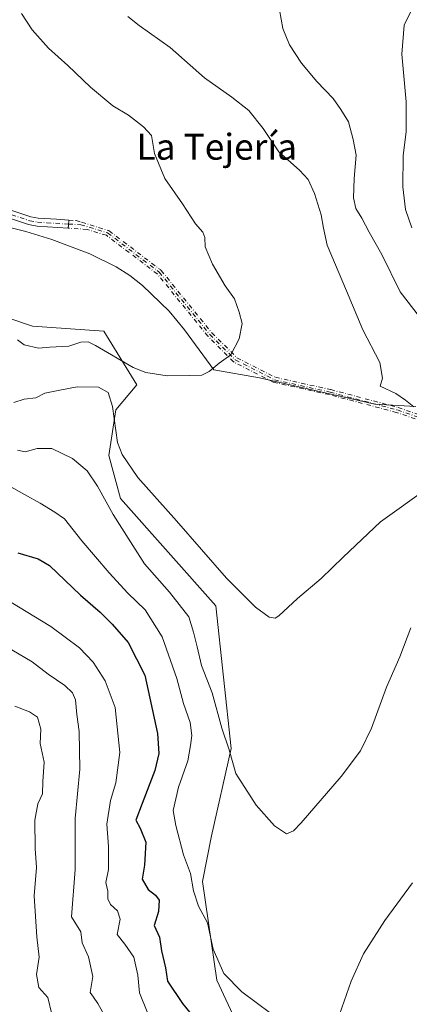
# Model space of a CAD drawing. Units: metres. Extents: x 604176 to 607634, y 4719962 to 4722327.
# Drawn here: x 604620 to 604740, y 4721446 to 4721750 of the extents above; entities that cross this region are included whole.
import ezdxf
from ezdxf.enums import TextEntityAlignment as Align

# ---------------------------------------------------------------- set-up
doc = ezdxf.new("R2010")
doc.units = ezdxf.units.M
doc.header["$MEASUREMENT"] = 0
doc.linetypes.add('DGN Style 4', pattern=[2.6384748266838614, 1.318413404963828, -0.6592067024819142, 0.001648016756204785, -0.6592067024819142])
for name, color, linetype, lineweight in [('Camino Cxs', 7, 'Continuous', 0), ('Camino eje', 30, 'DGN Style 4', 13), ('Corriente natural lineal', 142, 'Continuous', 13), ('Cultivos herbáceos CxS', 92, 'Continuous', 0), ('Curva de nivel maestra', 30, 'Continuous', 30), ('Curva de nivel normal', 30, 'Continuous', 0), ('Matorral CxS', 135, 'Continuous', 0), ('Texto cartográfico', 7, 'Continuous', 0)]:
    doc.layers.add(name, color=color, linetype=linetype, lineweight=lineweight)
doc.styles.add('Style-Arial', font='txt')

msp = doc.modelspace()

# ---------------------------------------------------------------- linework, layer by layer
at = {"layer": 'Camino Cxs', "color": 7, "linetype": 'Continuous', "lineweight": 0, "extrusion": (0.9979544674150053, -0.06392870817415527, 3.517977967184863e-05), "elevation": 301546.9206538482, "flags": 128}
msp.add_lwpolyline([(4750683.53155605, 518.0984460918754), (4750683.322732087, 518.0327460901525), (4750683.086648691, 517.9572460904717), (4750682.286508897, 518.2620460919766), (4750681.03745075, 519.6670460928449)], dxfattribs=at)
at = {"layer": 'Camino Cxs', "color": 7, "linetype": 'Continuous', "lineweight": 0}
for points in [[(604634.9802000001, 4721685.863600001, 530.2753999999986), (604625.3601000002, 4721686.4801, 531.1728000000003), (604622.7600999996, 4721686.950099999, 533.1040000000066), (604617.2100999998, 4721688.800100001, 535.4869000000035), (604606.1901000004, 4721691.5001, 531.9976000000024), (604601.4600999998, 4721693.5701, 530.8650999999954), (604591.5301000001, 4721699.460100001, 530.9164000000019), (604583.0601000005, 4721704.700099999, 532.0197999999946), (604572.5900999998, 4721711.5001, 528.7832999999955), (604564.4801000003, 4721717.140100001, 531.4714999999997), (604558.5000999998, 4721721.7601, 531.2697999999946), (604544.9600999998, 4721733.5001, 526.5880000000034), (604539.5500999996, 4721738.770099999, 522.5868999999948), (604531.9301000005, 4721746.780099999, 523.1361000000034)], [(604533.9801000003, 4721748.2501, 521.8438000000025), (604541.3300999999, 4721740.530099999, 521.8196000000025), (604546.6601, 4721735.340100001, 522.8549000000058), (604560.0900999998, 4721723.690099999, 526.462400000004), (604565.9600999998, 4721719.1601, 526.6714000000065), (604573.9901000002, 4721713.5701, 525.4988000000012), (604584.4001000002, 4721706.8101, 527.0877000000038), (604592.8300999999, 4721701.600099999, 525.9936000000016), (604602.6101000002, 4721695.800100001, 527.319399999993), (604606.9901000002, 4721693.870100001, 528.460500000001), (604617.9001000002, 4721691.210100001, 530.0190000000002), (604623.3800999997, 4721689.380100001, 530.2776000000014), (604625.6601, 4721688.970100001, 529.6889999999985), (604631.3400999998, 4721688.600099999, 528.8421999999991), (604635.1397000002, 4721688.352600001, 528.7067999999999)], [(604617.9001000002, 4721691.210100001, 530.0190000000002), (604623.3800999997, 4721689.380100001, 530.2776000000014), (604625.6601, 4721688.970100001, 529.6889999999985), (604631.3400999998, 4721688.600099999, 528.8421999999991), (604635.1397000002, 4721688.352600001, 528.7067999999999), (604635.1264000004, 4721688.144200001, 528.6410999999935), (604635.1113, 4721687.908600001, 528.5656000000017), (604635.0601000005, 4721687.110099999, 528.8703999999998), (604634.9802000001, 4721685.863600001, 530.2753999999986), (604625.3601000002, 4721686.4801, 531.1728000000003), (604622.7600999996, 4721686.950099999, 533.1040000000066), (604617.2100999998, 4721688.800100001, 535.4869000000035)]]:
    msp.add_polyline3d(points, dxfattribs=at)
at = {"layer": 'Camino eje', "color": 30, "linetype": 'DGN Style 4', "lineweight": 13, "extrusion": (0.9979544674150053, -0.06392870817415527, 3.517977967184863e-05), "elevation": 301546.9206538482, "flags": 128}
msp.add_lwpolyline([(4750683.53155605, 518.0984460918754), (4750683.322732087, 518.0327460901525), (4750683.086648691, 517.9572460904717), (4750682.286508897, 518.2620460919766), (4750681.03745075, 519.6670460928449)], dxfattribs=at)
at = {"layer": 'Camino eje', "color": 30, "linetype": 'DGN Style 4', "lineweight": 13}
for points in [[(604617.5551000005, 4721690.005100001, 532.8938000000053), (604623.0701000001, 4721688.165100001, 531.3929000000062), (604625.5100999996, 4721687.725099999, 529.6125999999931), (604628.3501000004, 4721687.540100001, 527.7565000000031), (604635.0601000005, 4721687.110099999, 528.8703999999998), (604638.8485000003, 4721686.928300001, 529.1009000000049), (604647.1035000002, 4721684.388300001, 528.5124000000069), (604662.9785000002, 4721672.323100001, 533.9833000000071), (604678.6419000002, 4721653.0615, 530.0703000000067), (604686.4735000003, 4721645.229900001, 535.635500000004), (604698.5384999998, 4721639.091499999, 531.718599999993), (604715.6835000003, 4721635.281500001, 532.9380999999995), (604736.4269000003, 4721629.778100001, 534.7304000000004), (604749.9737, 4721625.1215, 535.8488000000071)], [(604749.7163000006, 4721624.364, 535.6668000000063), (604736.1940000001, 4721629.0122, 534.5742000000029), (604715.4940999999, 4721634.504100001, 532.8365000000049), (604698.3627000004, 4721638.311000001, 531.6005000000005), (604698.2670999998, 4721638.3389, 531.5957000000053), (604698.1756999996, 4721638.378500001, 531.5929000000033), (604686.1107000001, 4721644.516899999, 535.5528999999951), (604686.0034999996, 4721644.5825, 535.694399999993), (604685.9078000003, 4721644.664200001, 535.8258999999962), (604678.0762, 4721652.495800001, 530.0243000000046), (604678.0554999998, 4721652.517300001, 530.0160999999935), (604678.0212000003, 4721652.556700001, 530.0059000000037), (604662.4182000002, 4721671.744100001, 535.1012000000047), (604646.7324999999, 4721683.6654, 528.467499999999), (604640.8004999999, 4721685.490599999, 529.2342000000062), (604634.9802000001, 4721685.863600001, 530.2753999999986), (604635.0601000005, 4721687.110099999, 528.8703999999998), (604635.1113, 4721687.908600001, 528.5656000000017), (604635.1264000004, 4721688.144200001, 528.6410999999935), (604635.1397000002, 4721688.352600001, 528.7067999999999), (604637.4232000001, 4721688.2038, 528.7091999999975), (604639.0838000001, 4721687.6929, 528.6232000000019), (604647.3388, 4721685.152899999, 528.5627999999997), (604647.4265000002, 4721685.120200001, 528.564400000003), (604647.5098000001, 4721685.077400001, 528.5675000000047), (604647.5876000002, 4721685.0252, 528.5877000000038), (604663.4626000002, 4721672.960000001, 533.1140000000014), (604663.5347999996, 4721672.898, 533.0861000000004), (604663.5992000002, 4721672.8278, 533.0684000000037), (604679.2367000004, 4721653.598099999, 530.1094000000012), (604686.9494000003, 4721645.885299999, 535.8163000000059), (604698.8109999998, 4721639.850400001, 531.8390000000073), (604715.8570999998, 4721636.0624, 533.0384999999952), (604715.8887, 4721636.0547, 533.0414000000019), (604736.6321, 4721630.551300001, 534.8843999999954), (604736.6436000001, 4721630.5482, 534.8849000000046), (604736.6869999999, 4721630.534600001, 534.886599999998), (604750.1754000002, 4721625.8981, 536.0313000000025)], [(604749.7163000006, 4721624.364, 535.6668000000063), (604736.1940000001, 4721629.0122, 534.5742000000029), (604715.4940999999, 4721634.504100001, 532.8365000000049), (604698.3627000004, 4721638.311000001, 531.6005000000005), (604698.2670999998, 4721638.3389, 531.5957000000053), (604698.1756999996, 4721638.378500001, 531.5929000000033), (604686.1107000001, 4721644.516899999, 535.5528999999951), (604686.0034999996, 4721644.5825, 535.694399999993), (604685.9078000003, 4721644.664200001, 535.8258999999962), (604678.0762, 4721652.495800001, 530.0243000000046), (604678.0554999998, 4721652.517300001, 530.0160999999935), (604678.0212000003, 4721652.556700001, 530.0059000000037), (604662.4182000002, 4721671.744100001, 535.1012000000047), (604646.7324999999, 4721683.6654, 528.467499999999), (604640.8004999999, 4721685.490599999, 529.2342000000062), (604634.9802000001, 4721685.863600001, 530.2753999999986)], [(604635.1397000002, 4721688.352600001, 528.7067999999999), (604637.4232000001, 4721688.2038, 528.7091999999975), (604639.0838000001, 4721687.6929, 528.6232000000019), (604647.3388, 4721685.152899999, 528.5627999999997), (604647.4265000002, 4721685.120200001, 528.564400000003), (604647.5098000001, 4721685.077400001, 528.5675000000047), (604647.5876000002, 4721685.0252, 528.5877000000038), (604663.4626000002, 4721672.960000001, 533.1140000000014), (604663.5347999996, 4721672.898, 533.0861000000004), (604663.5992000002, 4721672.8278, 533.0684000000037), (604679.2367000004, 4721653.598099999, 530.1094000000012), (604686.9494000003, 4721645.885299999, 535.8163000000059), (604698.8109999998, 4721639.850400001, 531.8390000000073), (604715.8570999998, 4721636.0624, 533.0384999999952), (604715.8887, 4721636.0547, 533.0414000000019), (604736.6321, 4721630.551300001, 534.8843999999954), (604736.6436000001, 4721630.5482, 534.8849000000046), (604736.6869999999, 4721630.534600001, 534.886599999998), (604750.1754000002, 4721625.8981, 536.0313000000025)]]:
    msp.add_polyline3d(points, dxfattribs=at)
at = {"layer": 'Corriente natural lineal', "color": 142, "linetype": 'Continuous', "lineweight": 13}
msp.add_polyline3d([(604742.1101000002, 4721630.8101, 535.602899999998), (604729.4901000002, 4721631.550100001, 533.874800000005), (604693.9700999996, 4721639.690099999, 531.2057999999961), (604679.8800999997, 4721642.140100001, 530.1370000000024), (604670.8000999996, 4721654.520099999, 529.1076999999932), (604666.0601000005, 4721660.280099999, 528.8171000000002), (604657.9001000002, 4721668.200099999, 528.0562000000064), (604653.9301000005, 4721671.2501, 528.2535000000062), (604649.7301000003, 4721673.9301, 528.2853999999934), (604641.5701000001, 4721677.920100001, 528.0997999999963), (604629.8800999997, 4721682.3301, 526.5705000000017), (604621.9101, 4721684.800100001, 525.9483000000037), (604602.5401, 4721689.670100001, 524.994200000001), (604592.0701000001, 4721693.620100001, 524.5771999999997), (604587.6801000005, 4721696.020099999, 524.0240000000049), (604579.2801000001, 4721701.5101, 523.111699999994), (604556.8901000004, 4721716.9901, 521.978099999993), (604542.8901000004, 4721728.800100001, 520.6235000000015), (604531.3713999996, 4721739.177200001, 520.3723000000027)], dxfattribs=at)
at = {"layer": 'Cultivos herbáceos CxS', "color": 92, "linetype": 'Continuous', "lineweight": 0}
msp.add_polyline3d([(604724.8049, 4721359.322699999, 554.8938000000053), (604680.7960999999, 4721453.869899999, 546.0964999999997), (604676.3589000005, 4721484.3255, 544.555600000007), (604679.1085000001, 4721498.398499999, 542.6269999999931), (604685.1549000005, 4721525.368899999, 540.1499999999943), (604680.4474999999, 4721569.310900001, 536.2204999999958), (604651.0931000002, 4721602.488299999, 538.0921999999991), (604647.5038999999, 4721615.735500001, 536.6551999999938), (604649.6185, 4721629.790300001, 534.8892999999953), (604656.1233000001, 4721637.5781, 531.226999999999), (604645.9227, 4721654.056700001, 528.4550000000017), (604623.9515000005, 4721655.626300001, 528.130999999994), (604561.1769000003, 4721676.813100001, 527.8986000000004)], dxfattribs=at)
msp.add_polyline3d([(604724.8049, 4721359.322699999, 554.8938000000053), (604680.7960999999, 4721453.869899999, 546.0964999999997), (604676.3589000005, 4721484.3255, 544.555600000007), (604679.1085000001, 4721498.398499999, 542.6269999999931), (604685.1549000005, 4721525.368899999, 540.1499999999943), (604680.4474999999, 4721569.310900001, 536.2204999999958), (604651.0931000002, 4721602.488299999, 538.0921999999991), (604647.5038999999, 4721615.735500001, 536.6551999999938), (604649.6185, 4721629.790300001, 534.8892999999953), (604656.1233000001, 4721637.5781, 531.226999999999), (604645.9227, 4721654.056700001, 528.4550000000017), (604623.9515000005, 4721655.626300001, 528.130999999994), (604561.1769000003, 4721676.813100001, 527.8986000000004)], dxfattribs=at)
at = {"layer": 'Curva de nivel maestra', "color": 30, "linetype": 'Continuous', "lineweight": 30, "elevation": 550, "flags": 128}
msp.add_lwpolyline([(604619.4299999997, 4721585.7401), (604625.7199999997, 4721583.8301), (604629.2100000001, 4721581.780099999), (604638.75, 4721572.6501), (604644.8499999996, 4721567.420100001), (604648.4800000006, 4721563.720100001), (604653.4600000001, 4721558.040100001), (604658.54, 4721547.970100001), (604662.4400000004, 4721529.920100001), (604662.9100000003, 4721523.780099999), (604661.7100000001, 4721518.590100001), (604657.7999999998, 4721508.340100001), (604655.75, 4721503.2401), (604657.1600000003, 4721500.7401), (604658.8399999999, 4721496.420100001), (604658.4299999997, 4721489.350099999), (604657.7699999996, 4721485.030099999), (604659.5700000003, 4721481.8201), (604661.8899999997, 4721480.140100001), (604662.9600000001, 4721478.550100001), (604662.8300000001, 4721475.0701), (604661.5, 4721470.700099999), (604663.0700000003, 4721467.120100001), (604663.7199999997, 4721462.940099999), (604664.9900000002, 4721457.630100001), (604665.5199999996, 4721453.610099999), (604670.1900000004, 4721446.720100001), (604675.5499999998, 4721440.130100001)], dxfattribs=at)
at = {"layer": 'Curva de nivel normal', "color": 30, "linetype": 'Continuous', "lineweight": 0, "flags": 128}
for points, elevation in [([(604743.2199999997, 4721658.550100001), (604737.3200000003, 4721666.220100001), (604731.6699999999, 4721677.770099999), (604727.7100000001, 4721684.6801), (604725.5300000003, 4721688.950099999), (604723.6100000005, 4721691.9101), (604722.8700000001, 4721695.200099999), (604723.0800000001, 4721701.1601), (604723.7300000006, 4721708.380100001), (604722.8300000001, 4721713.1801), (604721.3799999999, 4721718.6801), (604718.9900000002, 4721722.4801), (604716.6799999997, 4721725.9001), (604711.5899999999, 4721731.1501), (604706.8399999999, 4721736.7301), (604703.1399999997, 4721742.4001), (604701.0999999996, 4721747.440099999), (604700.1200000001, 4721753.200099999), (604701.75, 4721759.870100001), (604707.25, 4721768.530099999), (604714.5300000003, 4721775.2401), (604725.7100000001, 4721780.950099999), (604737.7999999998, 4721784.540100001), (604744.2599999999, 4721787.8201)], 540), ([(604740.8499999996, 4721686.0101), (604738.9000000004, 4721691.6601), (604738.1399999997, 4721698.6601), (604738.2300000006, 4721708.3201), (604739.1699999999, 4721715.540100001), (604739.1600000003, 4721724.880100001), (604737.8200000003, 4721739.540100001), (604738.5199999996, 4721748.540100001), (604740.6500000004, 4721752.870100001)], 545), ([(604619.3099999996, 4721651.380100001), (604621.3399999999, 4721649.8301), (604625.7800000003, 4721648.8301), (604629.29, 4721649.170100001), (604635.1299999999, 4721649.440099999), (604638.8499999996, 4721650.720100001), (604641.1299999999, 4721650.780099999), (604643.3600000005, 4721649.6601), (604654.9699999997, 4721642.860099999), (604658.8600000005, 4721641.380100001), (604665.4100000003, 4721640.300100001), (604672.2400000002, 4721640.460100001), (604676.0999999996, 4721640.520099999), (604678.4000000004, 4721641.620100001), (604681.4699999997, 4721644.220100001), (604685.0999999996, 4721646.7601), (604687.6900000004, 4721651.720100001), (604688.5999999996, 4721656.4901), (604687.6699999999, 4721659.9001), (604686.2000000002, 4721664.040100001), (604683.3399999999, 4721668.0801), (604679.3899999997, 4721674.780099999), (604677.1799999997, 4721680.130100001), (604677.1100000005, 4721683.0001), (604676.4199999999, 4721684.640100001), (604674.2100000001, 4721687.2301), (604670.1699999999, 4721693.420100001), (604664.79, 4721701.210100001), (604661.5800000001, 4721708.880100001), (604660.6100000005, 4721714.4301), (604658.1500000004, 4721717.0801), (604653.5899999999, 4721720.700099999), (604648.7599999999, 4721723.630100001), (604641.8700000001, 4721729.360099999), (604634.8600000005, 4721736.0701), (604628.9100000003, 4721741.420100001), (604623.8600000005, 4721747.040100001), (604620.5800000001, 4721752.0801)], 530), ([(604741.4699999997, 4721630.700099999), (604738.9800000006, 4721632.800100001), (604735.9400000004, 4721634.850099999), (604731.0899999999, 4721637.1601), (604731.8300000001, 4721639.5601), (604731.0599999996, 4721644.460100001), (604725.8200000003, 4721654.5101), (604720.7400000002, 4721666.540100001), (604714.75, 4721680.6501), (604713.6600000003, 4721685.890100001), (604712.9900000002, 4721689.970100001), (604710.9199999999, 4721696.540100001), (604708.9000000004, 4721700.840100001), (604706.2199999997, 4721703.710100001), (604699.8899999997, 4721709.4001), (604695.0099999999, 4721716.5601), (604690.5999999996, 4721722.1501), (604685.4000000004, 4721726.300100001), (604676.9699999997, 4721732.290100001), (604666.3600000005, 4721741.600099999), (604656.8200000003, 4721748.360099999), (604653.3099999996, 4721751.1801)], 535), ([(604618.1600000003, 4721632.0701), (604621.4199999999, 4721633.0701), (604624.9199999999, 4721633.5001), (604627.7000000002, 4721634.940099999), (604631.8799999999, 4721635.770099999), (604637.7300000006, 4721636.950099999), (604644.2599999999, 4721636.8201), (604647.2400000002, 4721635.130100001), (604648.5800000001, 4721630.8101), (604650.1799999997, 4721619.7401), (604651.6100000005, 4721616.030099999), (604656.3700000001, 4721608.9301), (604668.3499999996, 4721595.590100001), (604683.7999999998, 4721577.860099999), (604692.7000000002, 4721568.940099999), (604696.9600000001, 4721565.890100001), (604698.7300000006, 4721565.5701), (604699.8600000005, 4721566.220100001), (604705.6200000001, 4721571.5701), (604712.9000000004, 4721577.770099999), (604719.7599999999, 4721584.360099999), (604731.2400000002, 4721595.2301), (604745.9900000002, 4721605.9001)], 535), ([(604619.2999999998, 4721617.390100001), (604621.7199999997, 4721616.860099999), (604625.3399999999, 4721617.870100001), (604629.9199999999, 4721617.9001), (604636.2999999998, 4721614.7601), (604640.7699999996, 4721611.0001), (604643.9900000002, 4721606.3201), (604648.8200000003, 4721597.5001), (604654.1399999997, 4721589.110099999), (604658.4400000004, 4721582.3101), (604666.1600000003, 4721573.530099999), (604672.1200000001, 4721565.9101), (604673.5599999996, 4721561.1801), (604674.7599999999, 4721556.670100001), (604676.0199999996, 4721550.9301), (604679.2999999998, 4721542.550100001), (604682.3200000003, 4721531.640100001), (604684.5899999999, 4721524.9301), (604686.5999999996, 4721517.5801), (604692.9100000003, 4721507.9101), (604698.54, 4721501.440099999), (604702.25, 4721499.050100001), (604704.3799999999, 4721499.9901), (604706.7300000006, 4721502.440099999), (604719.1200000001, 4721516.690099999), (604725.0899999999, 4721524.630100001), (604728.4100000003, 4721531.6601), (604733.0899999999, 4721544.3101), (604737.2199999997, 4721553.6501), (604740.6200000001, 4721562.5701)], 540), ([(604616.5800000001, 4721606.520099999), (604621.4800000006, 4721603.7301), (604626.3300000001, 4721601.040100001), (604630.8399999999, 4721598.300100001), (604633.8399999999, 4721596.2401), (604639.2000000002, 4721589.450099999), (604647.5999999996, 4721579.5101), (604653.3600000005, 4721573.270099999), (604658.6399999997, 4721568.100099999), (604663.9699999997, 4721559.790100001), (604668.4800000006, 4721546.9101), (604670.4800000006, 4721539.1801), (604672.5300000003, 4721533.3201), (604673.0899999999, 4721529.380100001), (604672.6200000001, 4721526.220100001), (604671.8499999996, 4721521.550100001), (604668.9900000002, 4721513.440099999), (604667.2599999999, 4721506.2501), (604668.0999999996, 4721501.5801), (604670.5, 4721492.540100001), (604672.7000000002, 4721486.7401), (604673.5499999998, 4721481.4301), (604675.0800000001, 4721476.6601), (604677.9299999997, 4721471.5601), (604679.6699999999, 4721463.420100001), (604682.9500000002, 4721455.920100001), (604688.4400000004, 4721450.3201), (604701.7699999996, 4721440.390100001)], 545), ([(604659.3300000001, 4721444.0801), (604656.9699999997, 4721449.9901), (604656.3700000001, 4721455.440099999), (604655.2300000006, 4721460.9301), (604652.4400000004, 4721464.9301), (604650.0899999999, 4721467.950099999), (604650.9299999997, 4721472.700099999), (604650.1799999997, 4721475.290100001), (604648.0300000003, 4721477.1801), (604647.1399999997, 4721478.960100001), (604647.2000000002, 4721481.290100001), (604646.54, 4721484.040100001), (604647.3799999999, 4721488.030099999), (604647.4000000004, 4721495.0701), (604646.8399999999, 4721501.960100001), (604648, 4721509.2501), (604649.6600000003, 4721514.720100001), (604650.8700000001, 4721524.100099999), (604649.4199999999, 4721537.9901), (604646.3600000005, 4721546.2601), (604642.6799999997, 4721552.020099999), (604638.4299999997, 4721556.440099999), (604629.5499999998, 4721562.9801), (604617.2599999999, 4721570.4901)], 555), ([(604617.5800000001, 4721555.8101), (604623.8899999997, 4721552.120100001), (604628.7400000002, 4721548.300100001), (604633.8899999997, 4721544.790100001), (604636.3200000003, 4721542.550100001), (604637.1500000004, 4721540.380100001), (604637.5700000003, 4721535.800100001), (604638.3499999996, 4721530.620100001), (604638.5800000001, 4721518.950099999), (604637.1200000001, 4721503.7301), (604637.1399999997, 4721488.050100001), (604635.9299999997, 4721473.4301), (604638.8700000001, 4721468.790100001), (604639.2100000001, 4721465.4001), (604641.1600000003, 4721461.0701), (604642.5, 4721455.040100001), (604641.7699999996, 4721450.020099999), (604642.7199999997, 4721448.640100001), (604644.04, 4721446.630100001), (604647.9199999999, 4721439.840100001)], 560), ([(604618.54, 4721538.370100001), (604623.0499999998, 4721536.6601), (604625.4800000006, 4721535.040100001), (604626.5300000003, 4721531.300100001), (604626.3200000003, 4721526.920100001), (604627.5099999999, 4721521.140100001), (604627.0800000001, 4721515.1601), (604627.0300000003, 4721511.340100001), (604625.5800000001, 4721508.220100001), (604624.7100000001, 4721503.2601), (604624.7800000003, 4721494.460100001), (604625.1699999999, 4721488.5801), (604624.4800000006, 4721479.920100001), (604625.2599999999, 4721467.2601), (604625.9800000006, 4721460.9301), (604625.1900000004, 4721455.590100001), (604625.9100000003, 4721451.590100001), (604628.6200000001, 4721448.5601), (604629.8200000003, 4721443.7501)], 565), ([(604717.8799999999, 4721441.2601), (604722.1699999999, 4721453.590100001), (604725.9600000001, 4721462.020099999), (604732.54, 4721472.3101), (604741.0999999996, 4721483.940099999)], 545)]:
    msp.add_lwpolyline(points, dxfattribs=dict(at, elevation=elevation))
at = {"layer": 'Matorral CxS', "color": 135, "linetype": 'Continuous', "lineweight": 0}
for points in [[(604561.1769000003, 4721676.813100001, 527.8986000000004), (604623.9515000005, 4721655.626300001, 528.130999999994), (604645.9227, 4721654.056700001, 528.4550000000017), (604656.1233000001, 4721637.5781, 531.226999999999), (604649.6185, 4721629.790300001, 534.8892999999953), (604647.5038999999, 4721615.735500001, 536.6551999999938), (604651.0931000002, 4721602.488299999, 538.0921999999991), (604680.4474999999, 4721569.310900001, 536.2204999999958), (604685.1549000005, 4721525.368899999, 540.1499999999943), (604679.1085000001, 4721498.398499999, 542.6269999999931), (604676.3589000005, 4721484.3255, 544.555600000007), (604680.7960999999, 4721453.869899999, 546.0964999999997), (604724.8049, 4721359.322699999, 554.8938000000053)], [(604724.8049, 4721359.322699999, 554.8938000000053), (604680.7960999999, 4721453.869899999, 546.0964999999997), (604676.3589000005, 4721484.3255, 544.555600000007), (604679.1085000001, 4721498.398499999, 542.6269999999931), (604685.1549000005, 4721525.368899999, 540.1499999999943), (604680.4474999999, 4721569.310900001, 536.2204999999958), (604651.0931000002, 4721602.488299999, 538.0921999999991), (604647.5038999999, 4721615.735500001, 536.6551999999938), (604649.6185, 4721629.790300001, 534.8892999999953), (604656.1233000001, 4721637.5781, 531.226999999999), (604645.9227, 4721654.056700001, 528.4550000000017), (604623.9515000005, 4721655.626300001, 528.130999999994), (604561.1769000003, 4721676.813100001, 527.8986000000004)]]:
    msp.add_polyline3d(points, dxfattribs=at)

# ---------------------------------------------------------------- texts
at = {"layer": 'Texto cartográfico', "color": 7, "linetype": 'Continuous', "lineweight": 0, "style": 'Style-Arial'}
msp.add_text('La Tejería', height=8, dxfattribs=at).set_placement((604680.7507768297, 4721710.99015), align=Align.MIDDLE_CENTER)

doc.saveas('drawing.dxf')
